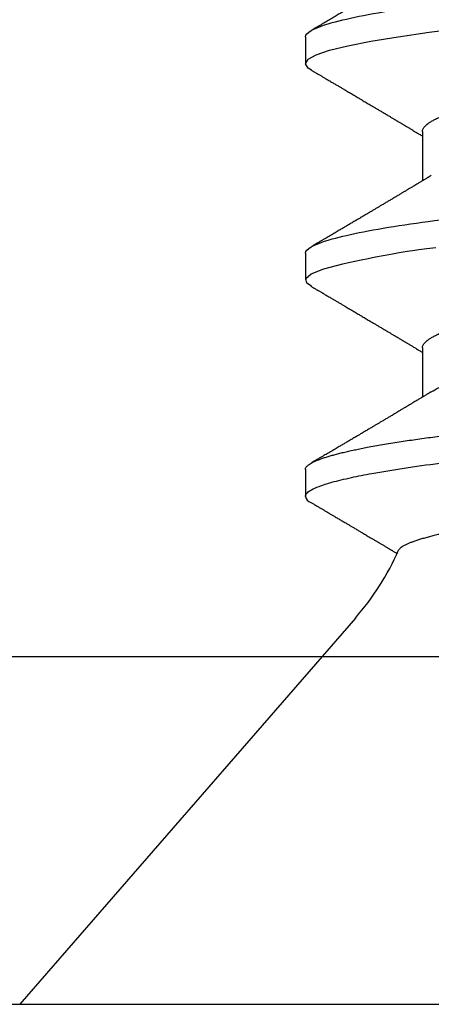
# Model space of a CAD drawing. Units: inches. Extents: x 0 to 266, y 0 to 43.
# Drawn here: x 4 to 4, y 35 to 35 of the extents above; entities that cross this region are included whole.
import ezdxf

# ---------------------------------------------------------------- set-up
doc = ezdxf.new("R2010")
doc.units = ezdxf.units.IN
doc.header["$LTSCALE"] = 0.25
doc.header["$MEASUREMENT"] = 0
doc.layers.add('Arcadia-Dim', color=4, linetype='Continuous')
doc.layers.add('Arcadia-Profile', color=6, linetype='Continuous')
doc.styles.get("Standard").update_dxf_attribs({"font": 'ARIALN.TTF'})
doc.dimstyles.new('Arcadia-2', dxfattribs={"dimscale": 2, "dimtxt": 0.0938, "dimasz": 0.0938, "dimexe": 0.0546, "dimexo": 0.0469, "dimgap": 0.0469, "dimtad": 0, "dimtih": 1, "dimdec": 4, "dimzin": 3, "dimdsep": 46, "dimlunit": 4, "dimtxsty": 'Standard', "dimblk": 'ARCHTICK', "dimcen": 0.0469, "dimdle": 0.0546, "dimclrd": 256, "dimclre": 256, "dimclrt": 256, "dimadec": 0, "dimazin": 0, "dimtfac": 0.75, "dimtdec": 4, "dimtix": 1, "dimtmove": 2, "dimatfit": 3, "dimfxl": 1, "dimtolj": 1, "dimtzin": 3, "dimlwd": -3, "dimlwe": -3, "dimarcsym": 0})

# ---------------------------------------------------------------- blocks, each defined once
blk = doc.blocks.new('_ArchTick')
at = {"color": 0, "linetype": 'ByBlock', "lineweight": -3, "const_width": 0.15}
blk.add_lwpolyline([(-0.5, -0.5), (0.5, 0.5)], dxfattribs=at)
blk = doc.blocks.new('*D57')
at = {"layer": 'Arcadia-Dim', "lineweight": -3, "transparency": 16777216}
for p, q in [((1.6250000000001, 36.11503246110756), (1.6250000000001, 34.37815316260982)), ((3.041200000000099, 36.00583246110756), (1.5158000000001, 36.00583246110756)), ((1.625000000000101, 32.19343239071509), (1.6250000000001, 33.82111168921283))]:
    blk.add_line(p, q, dxfattribs=at)
blk.add_solid([(1.593733333333434, 32.19343239071509), (1.656266666666768, 32.19343239071509), (1.625000000000101, 32.00583239071509)], dxfattribs=at)
at = {"layer": 'Defpoints', "color": 0, "lineweight": -3, "transparency": 16777216}
for p in [(3.135000000000099, 36.00583246110756), (1.625000000000101, 32.00583239071509), (5.311999999999967, 32.00583239071509)]:
    blk.add_point(p, dxfattribs=at)
at = {"layer": 'Arcadia-Dim', "lineweight": -3, "transparency": 16777216, "xscale": 0.1876, "yscale": 0.1876, "zscale": 0.1876, "rotation": 90}
blk.add_blockref('_ArchTick', (1.6250000000001, 36.00583246110756), dxfattribs=at)
at = {"layer": 'Arcadia-Dim', "lineweight": -3, "transparency": 16777216, "insert": (1.625000000000109, 34.09963242591132), "char_height": 0.1876, "attachment_point": 5, "rotation": 90}
blk.add_mtext('\\A1;F.D.', dxfattribs=at)
blk = doc.blocks.new('*U320')
at = {"layer": 'Arcadia-Profile'}
for p, q in [((0.09999999999999987, 0.06907132621837764), (0, 0.156)), ((0, 0.156), (0, -0.156)), ((0.1384999999999998, 0.08199999999999996), (0.1315, 0.08199999999999996)), ((0.1944999999999999, 0.08199999999999996), (0.1875306549854623, 0.08199999999999996)), ((0.2504999999999997, 0.08199999999999996), (0.2434999881285425, 0.08199999999999996)), ((0.1699999999999999, 0.05168911086754446), (0.1572064350957856, 0.05168911086754446)), ((0.2259999999999998, 0.05168911086754446), (0.2132064350957856, 0.05168911086754446))]:
    blk.add_line(p, q, dxfattribs=at)
at = {"layer": 'Arcadia-Profile', "flags": 128}
for points in [[(0.1859332339178581, 0.08040510729015138), (0.1866849839968832, 0.08159815375233237), (0.1879261685057139, 0.08191193326495771), (0.1891258736593935, 0.08049725095577964), (0.1903790163918078, 0.07727035504724766), (0.1917129898423762, 0.07231839501364312), (0.19205911300473, 0.0708230047132391), (0.1924102880869685, 0.06922862112890071), (0.1927665150890918, 0.06753747282020461), (0.1931277940110991, 0.06575192360019877), (0.1934941248529918, 0.06387446923136875), (0.1938655076147686, 0.06190773393716908), (0.1942419422964305, 0.05985446673399897), (0.1946234288979769, 0.05771753758874676), (0.194950685546015, 0.05565021110162316), (0.1951499570381718, 0.05427754366842186), (0.1953846397161267, 0.05259078081685409), (0.1956547335798804, 0.0505713853022306), (0.1959602386294326, 0.04819908574847209)], [(0.2418583609706115, 0.08044656604508871), (0.2423334556795693, 0.08129864062933334), (0.2435001174523868, 0.08199999999134311), (0.2446667792252037, 0.08129832957925542), (0.2458334409980212, 0.07920563505745915), (0.2470001027708382, 0.07575772267866732), (0.2481667645436556, 0.07101358663466584), (0.2493334263164726, 0.06505439965865978), (0.25050008808929, 0.05798212415013226), (0.2516667498621072, 0.04991776758603594), (0.2528334116349245, 0.04099931206843888), (0.2540000734077417, 0.03137935343431009), (0.2551667351805589, 0.02122249032256052)]]:
    blk.add_lwpolyline(points, dxfattribs=at)
at = {"layer": 'Arcadia-Profile'}
for centre, radius, start, end in [((0.1319524711321418, 0.07992541662808306), 0.002123319295484487, 102.2995394501029, 161.06249973546), ((0.1464908467894033, 0.1225529275898597), 0.07086381672231529, 229.0000000000008, 245.9079302903188)]:
    blk.add_arc(centre, radius, start, end, dxfattribs=at)
for points, knots in [([(0.1315, 0.08199999999999996), (0.1316317510370353, 0.08198164838040134), (0.1319434559212194, 0.08193823096532571), (0.1325136058033303, 0.08149442666076989), (0.1332463446508452, 0.08046273445663787), (0.1341472287850232, 0.07847032705464552), (0.1352145044777175, 0.07513388955001254), (0.1363277922632489, 0.07052411506559253), (0.1373300940940636, 0.06545347161861292), (0.138142206020379, 0.06079699758921853), (0.1388218501734639, 0.05649158376662389), (0.1396912466556699, 0.05052066261327293), (0.1407576686113017, 0.04236025206093419), (0.1420063892775414, 0.03167517306862855), (0.143223508759392, 0.02022251561214627), (0.1444532756801709, 0.008212805682439983), (0.1458067405302272, -0.004088054743977332), (0.1468620606387239, -0.01305770296732556), (0.1475601050864861, -0.01865537768195524), (0.1478523385976842, -0.02097100884357073), (0.1480998186095848, -0.02284636994580791), (0.1482926060684515, -0.02439953386567562), (0.1485818708606683, -0.0268727612915034), (0.1490686638239325, -0.03123063141009075), (0.1497402706309949, -0.03726071377356766), (0.1504077725649136, -0.04316710947313152), (0.1510599487967914, -0.04843747131330456), (0.1516953149497129, -0.0531674647197351), (0.1525835114455896, -0.05918297102126668), (0.1537056938277199, -0.06589405140229798), (0.1550314126598369, -0.07241936521921244), (0.1563576707142202, -0.07740399300148537), (0.1576824052796015, -0.08058644527273306), (0.1587212884428368, -0.08206050468644988), (0.1593181906852663, -0.08185083844428176), (0.1594741936545787, -0.08179604126977347)], [0, 0, 0, 0, 0.01516547006444355, 0.03587942225284457, 0.06214049591030198, 0.09394681582343156, 0.131296051660777, 0.1741854391081355, 0.2100007508701006, 0.2352537743493825, 0.258445225212805, 0.2816332011115695, 0.3279685153904117, 0.3742904381870302, 0.4205993148592988, 0.4680655332795289, 0.515760299665591, 0.5634945866348071, 0.5730548902158381, 0.5826168945067697, 0.5913440396372427, 0.5957951424879802, 0.6015466179687129, 0.6216122804258465, 0.6498014217653612, 0.678554997300125, 0.700530345902124, 0.7238767673307451, 0.7485943651615293, 0.7955533949403717, 0.842511987862102, 0.8894701442637182, 0.936427864482225, 0.9833851488546389, 1, 1, 1, 1]), ([(0.1385000000000001, 0.08199999999999996), (0.1385914446558942, 0.0819910044860549), (0.1387751283794398, 0.08197293531098404), (0.1390582393075428, 0.08182595021315964), (0.1393480303705805, 0.08158874488599566), (0.1396446099947708, 0.08125086547736216), (0.1399474303693509, 0.08081317384974473), (0.1402560759828615, 0.08027389149456365), (0.1405612679145576, 0.07965035220029437), (0.1408621102689631, 0.07895173887119034), (0.1411577984327363, 0.07818723122278703), (0.1414566788540805, 0.07733667485097084), (0.1417582978119194, 0.07640059962694645), (0.1420621867536542, 0.07537982019063783), (0.1423678651452245, 0.0742754356970804), (0.1426748428220868, 0.07308882691043472), (0.1429826225904498, 0.07182165120663953), (0.1432907029730148, 0.07047583463016716), (0.143598580599761, 0.06905356404982521), (0.1439057541691233, 0.06755726849069299), (0.1442298772262209, 0.06589661513152845), (0.1445701165622668, 0.06405940130690502), (0.1449253689645633, 0.06203413507695987), (0.1452767151692511, 0.0599242694419212), (0.1456148898108018, 0.0577893653163023), (0.1459395849794405, 0.05564189714323231), (0.1462506403294912, 0.05349326817673761), (0.1465560870388072, 0.05129206925074337), (0.1468554583614905, 0.04904337910658996), (0.1471483274409373, 0.04675232653407357), (0.1474342817524641, 0.04442404442621695), (0.1477225564361104, 0.04198297148816965), (0.1480136044949982, 0.03941346405652491), (0.148322919713368, 0.03669937383564414), (0.1486402232545954, 0.03391069478592967), (0.148965815131473, 0.03105039328984815), (0.1492802877301849, 0.02828745997507998), (0.1495819957195508, 0.02563675491070594), (0.149869505468619, 0.02311077256813932), (0.1501611115593517, 0.02054880580543406), (0.1504563973647193, 0.0179545088079115), (0.150754928289287, 0.01533170147426155), (0.1510742567728489, 0.01252617263341804), (0.1514143331238627, 0.009538358984679918), (0.151774854700186, 0.006370919419394161), (0.1521370158261588, 0.003189075241724626), (0.1524910020762291, 7.905318734202638e-05), (0.1528360035745671, -0.002952031404955924), (0.1531713550293072, -0.005898333472378336), (0.1535054050970071, -0.00883320192145165), (0.1538375142350994, -0.01175101793104194), (0.1541670545875611, -0.01464626527384805), (0.1544934153853568, -0.01751357814414456), (0.1548266787221133, -0.02044153404016147), (0.1551658181562705, -0.02342111849932216), (0.155509666070164, -0.026442059401656), (0.1558468660721855, -0.0294046341282469), (0.1561768104260977, -0.03230331338567738), (0.1564988419718449, -0.03513302404404639), (0.156812725836921, -0.03788912116556198), (0.1571176302014252, -0.04057381360642853), (0.1574190372522544, -0.04319994450191145), (0.1577303992700363, -0.04577855536179753), (0.1580477221577867, -0.04829928025355634), (0.1583711773841572, -0.05075668895544383), (0.1586998776479516, -0.05314548915307071), (0.1590352250166525, -0.05547387209542953), (0.1593680544965486, -0.05767902904218303), (0.1596973262469654, -0.05976153432851705), (0.1600220973493809, -0.06172291579327827), (0.1603503112743645, -0.0636125256257355), (0.1606813653943742, -0.065426018821929), (0.1610146388555305, -0.06715929295635747), (0.1613494961683135, -0.06880851927947784), (0.1616759627905604, -0.07032678573791562), (0.1619933752536848, -0.07171957996236056), (0.1623011967537022, -0.07299295736278655), (0.1626082547983017, -0.07418590682843496), (0.1629140521658108, -0.07529675170936556), (0.1632180979482243, -0.07632408894659648), (0.1635199107746352, -0.07726679745821063), (0.1638190211565416, -0.07812404032032694), (0.1641149737982099, -0.07889526562651372), (0.1644073301322819, -0.07958020488152429), (0.1646956690671149, -0.08017886885104275), (0.1649795935635703, -0.080691542724171), (0.1652751635297107, -0.08114395099439176), (0.1655810787134109, -0.08151875256018704), (0.1658956357864845, -0.08179790419639532), (0.1662024486626072, -0.08196346358702333), (0.1664926541768657, -0.08201680558385183), (0.1667751161344539, -0.08196879965287818), (0.1670582527229525, -0.08182680601712378), (0.1673479886141678, -0.08158951810977488), (0.1676447651478161, -0.08124686299116779), (0.1678812414541513, -0.08091940311164747), (0.1680199542159975, -0.08067231935248154), (0.1680562933891545, -0.08060758976748028)], [0, 0, 0, 0, 0.01013948702682311, 0.02036705932909775, 0.0306777809840024, 0.04106643074344125, 0.05152751304461241, 0.06205527129049623, 0.07264370337334794, 0.08239782975410467, 0.09219275462461078, 0.1020233921708812, 0.1118845388020939, 0.1217708892261881, 0.1316770533768794, 0.1415975740599382, 0.1515269451751459, 0.1614596303610596, 0.1713900819028279, 0.1813127597389792, 0.1912221504014754, 0.2028763812504668, 0.2144957294503692, 0.2260715228554251, 0.2375952905689782, 0.248208484394003, 0.2587637215624704, 0.2692548973160737, 0.279676144872313, 0.2900218519187829, 0.3002866748869342, 0.3104655509637011, 0.3215975904739655, 0.3328201609145076, 0.3441448012249045, 0.3555646337503129, 0.3670723768835979, 0.3767239786270772, 0.3864266893588667, 0.3961757210950517, 0.4059661373729229, 0.4157928671503403, 0.4256507197905546, 0.4373014506394717, 0.4489792338818828, 0.4606751235764301, 0.4723800880581669, 0.4832147326158366, 0.4940421790472275, 0.5048552585441753, 0.5156468606310737, 0.5264099615779142, 0.5371376519258888, 0.5478231628565944, 0.5595205056839034, 0.5711503043234979, 0.5827043467623468, 0.5941747629993633, 0.605554052271764, 0.6168351063662829, 0.6280112289280861, 0.6391544740986318, 0.6504017237971583, 0.6617494580938823, 0.6729856403511891, 0.6843050416165047, 0.6957003275565689, 0.7071638359308237, 0.7178286623173722, 0.7285385985072163, 0.7392869456423742, 0.7500668530409674, 0.7608713439772365, 0.7716933427297288, 0.7825257026377989, 0.7924584130949439, 0.8023882416081349, 0.8123096502496794, 0.8222171298871248, 0.832105218854333, 0.8419685212119776, 0.8518017244439732, 0.8615996164454441, 0.8713571016691197, 0.8810692163101972, 0.8907311424244287, 0.9003382208900986, 0.9115841590670171, 0.9227406658494736, 0.9338010871723695, 0.9447591553625236, 0.9548986423893469, 0.9651262146916215, 0.9754369363465263, 0.9858255861059653, 0.9962866684071365, 1, 1, 1, 1]), ([(0.1944999999999999, 0.08199999999999996), (0.1955103629710819, 0.08199999999999996), (0.1966881015662802, 0.08000430732042896), (0.1991555446061817, 0.0716917476479434), (0.2004383671330074, 0.06538352635789291), (0.2022159597804611, 0.0538845432041769), (0.202784252714213, 0.04972636777056316), (0.2038460103098272, 0.04105375684987156), (0.204340038571696, 0.0365482325486699), (0.2060029092564402, 0.02193872581841838), (0.2072495704353217, 0.01098591688967332), (0.2097504295646788, -0.01098591688967931), (0.2109970907435605, -0.02193872581842415), (0.2126599614283042, -0.03654823254867512), (0.2131539896901731, -0.04105375684987655), (0.2142157472857875, -0.04972636777056794), (0.2147840402195391, -0.05388454320418135), (0.2165616328669928, -0.06538352635789679), (0.2178444553938188, -0.0716917476479465), (0.22031189843372, -0.08000430732043051), (0.2214896370289179, -0.08199999999999996), (0.2224999999999999, -0.08199999999999996)], [0, 0, 0, 0, 0.1250000000000001, 0.1250000000000001, 0.2500000000000002, 0.2500000000000002, 0.3125000000000002, 0.3125000000000002, 0.3750000000000002, 0.3750000000000002, 0.5000000000000001, 0.5000000000000001, 0.6250000000000001, 0.6250000000000001, 0.6875, 0.6875, 0.75, 0.75, 0.875, 0.875, 1, 1, 1, 1]), ([(0.2504999999999997, 0.08199999999999996), (0.2515103629710818, 0.08199999999999996), (0.2526881015662803, 0.08000430732042896), (0.2551555446061817, 0.07169174764794362), (0.2564383671330073, 0.06538352635789313), (0.2582159597804612, 0.0538845432041769), (0.258784252714213, 0.04972636777056338), (0.2598460103098272, 0.04105375684987167), (0.2603400385716961, 0.0365482325486699), (0.26200290925644, 0.02193872581841838), (0.2632495704353215, 0.01098591688967332), (0.2657504295646789, -0.01098591688967931), (0.2669970907435604, -0.02193872581842415), (0.2686599614283043, -0.03654823254867523), (0.2691539896901731, -0.04105375684987655), (0.2702157472857873, -0.04972636777056794), (0.2707840402195392, -0.05388454320418135), (0.2725616328669929, -0.06538352635789679), (0.2738444553938189, -0.07169174764794661), (0.2763118984337203, -0.08000430732043062), (0.2774896370289179, -0.08199999999999996), (0.2785, -0.08199999999999996)], [0, 0, 0, 0, 0.125, 0.125, 0.25, 0.25, 0.3125, 0.3125, 0.375, 0.375, 0.4999999999999999, 0.4999999999999999, 0.6249999999999998, 0.6249999999999998, 0.6874999999999998, 0.6874999999999998, 0.7499999999999998, 0.7499999999999998, 0.8749999999999999, 0.8749999999999999, 1, 1, 1, 1]), ([(0.1299443501662636, 0.08061922576223635), (0.1298087845378939, 0.0803883928821173), (0.1295247379656905, 0.07990473571076706), (0.1290965886566708, 0.07917599880587611), (0.1286718651524752, 0.07845331990766591), (0.1282731121256717, 0.0777750559108007), (0.1278935874900478, 0.077129696890336), (0.127559895077874, 0.07656244712741966), (0.1272672370261547, 0.07606508578749793), (0.1270349943607509, 0.07567048367476736), (0.1268352639224817, 0.07533118786642434), (0.1266505136749245, 0.075017389229178), (0.1264489072043804, 0.07467501556845713), (0.1262065038420108, 0.07426344223121129), (0.1259450547088772, 0.07381963920743673), (0.1256782333976281, 0.07336683198233895), (0.1254182710826384, 0.07292577364377839), (0.1251550830895645, 0.07247935607323652), (0.1248888511416992, 0.07202789365439577), (0.124629737274317, 0.07158862016479295), (0.1243936258010647, 0.07118844722467477), (0.1241962245849508, 0.07085395877645129), (0.1240356907036657, 0.07058199084155625), (0.1238877696884571, 0.07033142893699862), (0.123726784067131, 0.07005877971169283), (0.123534959434985, 0.06973396295829548), (0.1233145349293538, 0.06936080362944741), (0.123070010292563, 0.068946953646852), (0.1227687700920885, 0.06843726249175341), (0.1224304254932345, 0.0678650100897652), (0.1220782703527303, 0.06726966621735808), (0.1217612707710967, 0.06673397241412704), (0.1214588529300984, 0.06622310975368573), (0.1211417569047202, 0.0656876574996933), (0.1207898773074978, 0.06509372605563934), (0.1204697097936571, 0.06455358930668187), (0.1201999996982173, 0.06409876766241973), (0.1200067626575401, 0.06377300006230213), (0.1198432189271108, 0.06349736157859887), (0.1197125717804182, 0.06327721356208238), (0.1195936757133806, 0.06307689996218191), (0.1194643198279377, 0.06285900017403667), (0.1193052540264943, 0.06259111101814774), (0.1191259827079505, 0.06228927151352381), (0.1189378079908379, 0.06197253189078811), (0.1187511057438047, 0.06165836132006997), (0.1185629503362853, 0.06134183689843964), (0.1183754216578192, 0.06102646079677443), (0.1181963050149821, 0.0607253227809611), (0.1180374055560387, 0.06045824930574517), (0.1179047883873832, 0.06023540376349035), (0.1177889201151656, 0.06004074105765633), (0.1176702079175544, 0.05984133634707212), (0.1175275165649079, 0.05960170353000926), (0.1173579586686957, 0.05931702967089436), (0.1171726610550834, 0.05900602643926744), (0.1169842882199517, 0.05868997594787351), (0.1168360464241063, 0.058441312736916), (0.1167505735813372, 0.0582980126974787), (0.116727498151791, 0.05825932543896573)], [0, 0, 0, 0, 0.03091931559136099, 0.06478430937261513, 0.09762190729842825, 0.1277368085249491, 0.1556590043570366, 0.1840948178610816, 0.2037495588078375, 0.2223109811197516, 0.2369787724306373, 0.2492236618064055, 0.2643700298010119, 0.2828705408098889, 0.3043939237782043, 0.3238640215918754, 0.3435749592788997, 0.3635265832745211, 0.383718738404485, 0.4041098827891644, 0.4224310568881631, 0.4373836020724589, 0.4489688606157636, 0.4589069511066494, 0.4709903351007668, 0.4855396963597478, 0.50247716643165, 0.5210478508401228, 0.5410591796040737, 0.5708589910588872, 0.5978303398112804, 0.6209500841149086, 0.6427559329344447, 0.6663994046737859, 0.6928248311766109, 0.7224899029360854, 0.7389210551914984, 0.753898236329598, 0.7662371254019453, 0.7759388984929635, 0.7834653973093036, 0.7931416214982979, 0.8052069456670378, 0.8194498919746647, 0.8336891416732217, 0.8477592027132101, 0.8616601372296997, 0.8762188100602848, 0.8901378524428416, 0.902128713302836, 0.9121121830518264, 0.9200890940981414, 0.9282934158388546, 0.9389156396033853, 0.9523017689835791, 0.9665633627728812, 0.9807284989373027, 0.9947971993136008, 1, 1, 1, 1]), ([(0.1585582085801867, 0.04944533510382609), (0.1584483553833358, 0.04962739423546092), (0.1582460539866637, 0.04996266728770193), (0.1579689409887233, 0.05042241659909708), (0.1577441701346434, 0.05079555230188315), (0.1575702739855571, 0.05108438567665219), (0.1574319794504866, 0.05131417308698893), (0.157310635381694, 0.05151585811257153), (0.1571533591990262, 0.05177734423060498), (0.1569618770563346, 0.0520958410278064), (0.1567487672338408, 0.05245050748468583), (0.1565336613828603, 0.05280867040592774), (0.1562971581336285, 0.05320265848202588), (0.1560118795925356, 0.05367818831213789), (0.1556788525032207, 0.05423369759244812), (0.1553557121373392, 0.05477313888692004), (0.1550757143308588, 0.05524087671393729), (0.1548711550124169, 0.05558275796676504), (0.1547023212848764, 0.05586503484158645), (0.1545508678685557, 0.05611833113006026), (0.1543949491201384, 0.05637917375254664), (0.1542331555092822, 0.05664993050950617), (0.154056583083547, 0.05694551577456985), (0.1538609340262465, 0.05727314995658095), (0.1536412073120128, 0.05764125212054838), (0.1534213058359541, 0.05800980670443623), (0.1532263405486263, 0.05833669840610323), (0.1529951472119395, 0.0587244540011308), (0.1526780572342945, 0.05925651102857532), (0.1522536620428518, 0.05996911459422416), (0.1517889954023026, 0.06074994606730988), (0.1513306195168889, 0.06152079364678043), (0.1508969474006963, 0.0622506114972502), (0.1504913338302267, 0.06293364126884116), (0.1500958104650743, 0.06360006261552098), (0.149691578153567, 0.06428154131365849), (0.1493267049239229, 0.06489702031456013), (0.1490063471004712, 0.06543765978472671), (0.1487352237189346, 0.06589537255495348), (0.1484581429420655, 0.06636330914808164), (0.1481807917537512, 0.06683186939477126), (0.147917204361697, 0.06727733064311814), (0.1476848469860741, 0.0676701347392995), (0.1474769976047599, 0.06802159722986245), (0.1472687951221225, 0.06837373762708088), (0.147032616454416, 0.06877329672112442), (0.1467708126414797, 0.0692163373736131), (0.1463952036314828, 0.06985216280295148), (0.1459345277668613, 0.07063235635850107), (0.1454033245263453, 0.07153252320706949), (0.1448969337182011, 0.07239109053034609), (0.144464245048163, 0.07312505889010612), (0.1440854970140524, 0.07376777763590903), (0.1437603213435663, 0.07431975108917566), (0.1434215148297187, 0.07489503985265589), (0.1430753834737448, 0.0754829489729959), (0.142728140166303, 0.07607292718086966), (0.142389810413845, 0.07664793240304857), (0.1421134250395208, 0.07711779258024076), (0.1419080974957474, 0.07746692262022348), (0.1417637137521011, 0.0777124559161565), (0.141616789300208, 0.07796233733157443), (0.1414473556690994, 0.07825053680310023), (0.1412450819403217, 0.07859464643434555), (0.1410060355038403, 0.0790013833377251), (0.1407266691739317, 0.07947682136626655), (0.140405163689852, 0.08002408872327227), (0.1401768237171241, 0.08041289612993407), (0.1400556212390802, 0.08061927445522776)], [0, 0, 0, 0, 0.01759710159636833, 0.03240614139939352, 0.04442326679250316, 0.05364534384295826, 0.06030600251680423, 0.06661742954511532, 0.07312367157488056, 0.08555777141872782, 0.09737113825435419, 0.1073647641937108, 0.1201319165915885, 0.1353986432018291, 0.1532551396506398, 0.17373074620266, 0.1874362394316618, 0.1983676693717341, 0.206700501692922, 0.2146552884968085, 0.2227902483339672, 0.2318486958191558, 0.2407571481551666, 0.2512832492006652, 0.2634281197690744, 0.2762333567482703, 0.2867990928188257, 0.2949259545448116, 0.313592686208332, 0.3380551012672675, 0.363563499498735, 0.3887851862649154, 0.4122743159407997, 0.4338171415994546, 0.4545242971236738, 0.476405218040503, 0.4993878051748064, 0.5137347883950142, 0.5284109079983813, 0.543411778311317, 0.5587379391860549, 0.5734714604041731, 0.5862488075421755, 0.5965072904155001, 0.6072624272542285, 0.6201024857857902, 0.6349171934139607, 0.6498491465473087, 0.6812156126533474, 0.70989702218872, 0.7363455911921187, 0.7637039995430017, 0.7804048660823126, 0.7980814196827093, 0.8167191418118933, 0.8356566257618567, 0.8545413465038524, 0.8733731881338269, 0.8908685705094316, 0.8996541400990239, 0.9068930043413832, 0.9144418585256467, 0.9236429181154228, 0.9345589247350142, 0.947473720673652, 0.9626847843980778, 0.9801931455729743, 1, 1, 1, 1]), ([(0.1859443787609187, 0.08061927445522621), (0.1858196658883122, 0.08040691924121701), (0.1855851847619423, 0.08000765580729408), (0.1852557818652967, 0.07944695176149785), (0.1849711544111992, 0.07896256788252043), (0.1847301478772287, 0.07855250386179236), (0.1845283990761095, 0.07820929409129607), (0.1843612967721009, 0.07792506538200483), (0.1842139709105579, 0.07767450546848031), (0.1840500470258013, 0.07739574804695704), (0.1838445754795894, 0.07704638833849697), (0.1835950446895984, 0.07662219932400782), (0.1833270633608053, 0.07616674742420748), (0.1830550439764791, 0.0757045402190023), (0.1827119504814303, 0.0751217045007021), (0.1823078252225789, 0.07443542065947228), (0.181854394767013, 0.07366573949976984), (0.1814302030854595, 0.0729459885073952), (0.1810280996101616, 0.0722639858281201), (0.1806679618406575, 0.0716533999511616), (0.1803366556947981, 0.07109189237998093), (0.1800260432606455, 0.07056562345322714), (0.1796991910118158, 0.07001202771574155), (0.1793580231583747, 0.06943439652934458), (0.1790240229367512, 0.06886912084108887), (0.1787227137402927, 0.06835936501929074), (0.1784600999503627, 0.06791521716654902), (0.1782053987748482, 0.06748457515619533), (0.177928301760327, 0.06701621365902322), (0.1776279507794092, 0.06650873291874937), (0.1773214759717232, 0.06599110798673091), (0.1770215802392092, 0.06548479366383464), (0.176671399927699, 0.06489381453551679), (0.176276580962714, 0.06422783701949097), (0.1758412763963619, 0.06349402411121285), (0.1754125095774033, 0.0627716719536836), (0.1749705013975842, 0.06202748151959059), (0.1744991268780383, 0.06123440148411208), (0.1741108741421815, 0.06058167682531634), (0.1738177733069535, 0.06008920061906975), (0.1736299160896484, 0.05977365710417926), (0.1734480559015867, 0.05946828376502167), (0.173278888554633, 0.05918431095807131), (0.1731288521034808, 0.05893252253268721), (0.1729875838150063, 0.05869550693274095), (0.172845845626046, 0.05845776083445064), (0.1726855793698403, 0.05818900803813565), (0.1725042899172273, 0.0578850941242558), (0.1723102131166983, 0.05755986133652125), (0.1721218017029666, 0.0572442403221477), (0.1719540584610866, 0.05696333766261164), (0.1718083739282295, 0.05671944826408837), (0.1716742555055453, 0.05649498061045521), (0.1715457418376134, 0.05627994776912237), (0.1714162896735525, 0.05606340111174946), (0.1712871217977405, 0.0558473855132321), (0.1711448754853109, 0.0556095605482444), (0.1709758341404626, 0.05532702349915464), (0.1707744933808257, 0.05499063228265022), (0.1705021200649572, 0.05453577295155332), (0.1701893428888248, 0.05401378346145058), (0.1698609717457293, 0.053466201122225), (0.1695994213025702, 0.05303034856204836), (0.1693772609009794, 0.05266033141329995), (0.1691660007419822, 0.05230864064047414), (0.1689682151572767, 0.05197952806155726), (0.1688403492643507, 0.05176692445124986), (0.1687935499491937, 0.05168911086754446)], [0, 0, 0, 0, 0.02196786121687492, 0.04130326512739518, 0.05800761432530588, 0.07208210956005366, 0.08373042375636301, 0.09351932272894191, 0.1014920837451058, 0.1096582433182398, 0.1223669536677375, 0.1376467337185855, 0.1535585596350507, 0.1695054315619251, 0.1854872899132564, 0.2138883512848244, 0.2405496514261195, 0.2651699108807938, 0.2884110379633894, 0.3111700393626018, 0.3284027676066778, 0.3465662697343537, 0.3656798205167702, 0.3857482611605191, 0.4064073425162928, 0.4242467991207623, 0.4385679008050333, 0.4524324950486196, 0.4688770101435324, 0.4871127188686706, 0.505036676281081, 0.5225350815829364, 0.5396034096898179, 0.5663121615357986, 0.591594155771913, 0.6157101871362534, 0.6412418280435546, 0.6688016311482292, 0.6980056310246152, 0.7089875375943714, 0.7199216104792897, 0.7307623891115564, 0.7406914240212895, 0.749406096890139, 0.7569070164399176, 0.7653035372727149, 0.7740957618562897, 0.7848187341751716, 0.7968694167830215, 0.8078790143520325, 0.8176067495210076, 0.82605338317626, 0.8332195827332676, 0.8409309680177943, 0.8483986961998444, 0.8557237572296826, 0.863381472865982, 0.8731175481850838, 0.8850922790255636, 0.8983514771892432, 0.9204088055417465, 0.9393725543712601, 0.9553049057735312, 0.9657497595125973, 0.9778701181350203, 0.9919003942952758, 0.9999999999999999, 0.9999999999999999, 0.9999999999999999, 0.9999999999999999]), ([(0.2145582085801865, 0.04944533510382609), (0.2144483553833356, 0.04962739423546092), (0.2142460539866633, 0.04996266728770193), (0.2139689409887233, 0.05042241659909708), (0.2137441701346432, 0.05079555230188315), (0.2135702739855569, 0.05108438567665219), (0.2134319794504866, 0.05131417308698893), (0.213310635381694, 0.05151585811257153), (0.2131533591990262, 0.05177734423060498), (0.2129618770563344, 0.0520958410278064), (0.2127487672338408, 0.05245050748468583), (0.2125336613828603, 0.05280867040592774), (0.2122971581336281, 0.05320265848202588), (0.2120118795925354, 0.05367818831213789), (0.2116788525032205, 0.05423369759244812), (0.2113557121373393, 0.05477313888692004), (0.2110757143308584, 0.05524087671393729), (0.2108711550124167, 0.05558275796676504), (0.2107023212848762, 0.05586503484158645), (0.2105508678685557, 0.05611833113006026), (0.2103949491201382, 0.05637917375254664), (0.2102331555092822, 0.05664993050950617), (0.2100565830835466, 0.05694551577456985), (0.2098609340262465, 0.05727314995658095), (0.2096412073120129, 0.05764125212054838), (0.2094213058359542, 0.05800980670443623), (0.2092263405486263, 0.05833669840610323), (0.2089951472119396, 0.0587244540011308), (0.2086780572342943, 0.05925651102857532), (0.2082536620428519, 0.05996911459422416), (0.2077889954023022, 0.06074994606730988), (0.2073306195168887, 0.06152079364678043), (0.2068969474006963, 0.0622506114972502), (0.2064913338302263, 0.06293364126884116), (0.2060958104650739, 0.06360006261552098), (0.2056915781535669, 0.06428154131365849), (0.2053267049239227, 0.06489702031456013), (0.2050063471004711, 0.06543765978472671), (0.2047352237189342, 0.06589537255495348), (0.2044581429420651, 0.06636330914808164), (0.204180791753751, 0.06683186939477126), (0.203917204361697, 0.06727733064311814), (0.2036848469860741, 0.06767013473929973), (0.2034769976047597, 0.06802159722986245), (0.2032687951221224, 0.06837373762708088), (0.2030326164544161, 0.06877329672112464), (0.2027708126414793, 0.0692163373736131), (0.2023952036314827, 0.06985216280295148), (0.2019345277668609, 0.07063235635850107), (0.2014033245263454, 0.07153252320706949), (0.2008969337182009, 0.07239109053034609), (0.2004642450481626, 0.07312505889010612), (0.2000854970140524, 0.07376777763590903), (0.1997603213435661, 0.07431975108917566), (0.1994215148297183, 0.07489503985265589), (0.1990753834737446, 0.0754829489729959), (0.1987281401663028, 0.07607292718086966), (0.1983898104138451, 0.07664793240304857), (0.1981134250395207, 0.07711779258024076), (0.197908097495747, 0.07746692262022348), (0.1977637137521009, 0.0777124559161565), (0.1976167893002081, 0.07796233733157443), (0.1974473556690992, 0.07825053680310023), (0.1972450819403213, 0.07859464643434555), (0.1970060355038399, 0.0790013833377251), (0.1967266691739318, 0.07947682136626655), (0.1964051636898518, 0.08002408872327227), (0.1961768237171237, 0.08041289612993407), (0.19605562123908, 0.08061927445522776)], [0, 0, 0, 0, 0.01759710159636918, 0.03240614139939409, 0.04442326679250378, 0.05364534384295853, 0.06030600251680397, 0.06661742954511547, 0.07312367157488031, 0.08555777141872742, 0.09737113825435445, 0.1073647641937104, 0.1201319165915884, 0.1353986432018294, 0.1532551396506398, 0.1737307462026609, 0.1874362394316621, 0.1983676693717341, 0.206700501692922, 0.2146552884968082, 0.2227902483339676, 0.2318486958191562, 0.240757148155167, 0.2512832492006655, 0.2634281197690753, 0.2762333567482709, 0.2867990928188263, 0.294925954544811, 0.3135926862083324, 0.338055101267267, 0.3635634994987353, 0.388785186264916, 0.4122743159407999, 0.4338171415994546, 0.4545242971236739, 0.476405218040503, 0.4993878051748065, 0.5137347883950149, 0.5284109079983819, 0.5434117783113173, 0.5587379391860557, 0.5734714604041736, 0.5862488075421753, 0.5965072904155004, 0.6072624272542294, 0.6201024857857906, 0.6349171934139619, 0.6498491465473096, 0.6812156126533477, 0.7098970221887204, 0.7363455911921183, 0.763703999543002, 0.7804048660823132, 0.7980814196827097, 0.816719141811894, 0.8356566257618577, 0.8545413465038529, 0.873373188133827, 0.8908685705094316, 0.8996541400990243, 0.9068930043413833, 0.9144418585256472, 0.9236429181154225, 0.9345589247350148, 0.9474737206736513, 0.9626847843980773, 0.9801931455729734, 1, 1, 1, 1]), ([(0.2419443787609199, 0.08061927445522776), (0.2418196658883116, 0.08040691924121612), (0.2415851847619388, 0.0800076558072883), (0.2412557818652894, 0.07944695176148586), (0.2409711544111894, 0.078962567882504), (0.2407301478772177, 0.07855250386177348), (0.2405283990760982, 0.07820929409127719), (0.2403612967720914, 0.07792506538198885), (0.2402139709105513, 0.07767450546846943), (0.2400500470257985, 0.07739574804695215), (0.2398445754795897, 0.0770463883384972), (0.2395950446896009, 0.07662219932401204), (0.2393270633608087, 0.07616674742421325), (0.2390550439764823, 0.07570454021900785), (0.2387119504814315, 0.07512170450070432), (0.2383078252225781, 0.07443542065947095), (0.2378543947670109, 0.07366573949976607), (0.237430203085458, 0.07294598850739276), (0.2370280996101617, 0.07226398582812055), (0.2366679618406597, 0.07165339995116538), (0.2363366556948034, 0.07109189237998959), (0.2360260432606536, 0.07056562345324069), (0.2356991910118253, 0.07001202771575754), (0.2353580231583825, 0.0694343965293579), (0.2350240229367559, 0.06886912084109709), (0.2347227137402947, 0.06835936501929385), (0.2344600999503621, 0.06791521716654814), (0.2342053987748434, 0.06748457515618711), (0.2339283017603149, 0.06701621365900212), (0.2336279507793899, 0.0665087329187165), (0.2333214759717015, 0.06599110798669405), (0.2330215802391924, 0.06548479366380622), (0.232671399927691, 0.0648938145355028), (0.2322765809627119, 0.06422783701948742), (0.2318412763963615, 0.06349402411121241), (0.2314125095774027, 0.06277167195368227), (0.2309705013975849, 0.06202748151959192), (0.2304991268780441, 0.06123440148412163), (0.2301108741421918, 0.06058167682533366), (0.2298177733069657, 0.06008920061909062), (0.2296299160896582, 0.05977365710419569), (0.2294480559015928, 0.05946828376503188), (0.2292788885546355, 0.05918431095807508), (0.2291288521034807, 0.05893252253268721), (0.2289875838151625, 0.05869550693300341), (0.2288458456267108, 0.05845776083556575), (0.2286855793715648, 0.05818900804102756), (0.2285042899205154, 0.05788509412976695), (0.228310213121609, 0.05755986134474933), (0.2281218017090734, 0.05724424033237574), (0.2279540584675659, 0.05696333767346029), (0.227808373934222, 0.05671944827411901), (0.227674255510115, 0.05649498061810199), (0.2275457418403675, 0.05627994777373002), (0.2274162896746823, 0.05606340111363906), (0.2272871217980983, 0.05584738551383006), (0.2271448754857937, 0.05560956054905153), (0.2269758341419741, 0.05532702350168106), (0.2267744933840528, 0.05499063228804102), (0.2265021200697963, 0.05453577295963219), (0.2261893428935042, 0.05401378346925634), (0.225860971748701, 0.0534662011271777), (0.2255994213036019, 0.05303034856376676), (0.2253772609018219, 0.0526603314147035), (0.2251660007445502, 0.05230864064474849), (0.2249682151597694, 0.05197952806570461), (0.2248403492661442, 0.05176692445423259), (0.2247935499491942, 0.05168911086754446)], [0, 0, 0, 0, 0.02196786121716294, 0.04130326512790321, 0.05800761432596586, 0.07208210956080124, 0.0837304237571231, 0.09351932272960337, 0.1014920837455531, 0.1096582433184542, 0.1223669536677358, 0.1376467337184542, 0.1535585596348628, 0.1695054315617453, 0.1854872899131492, 0.2138883512849629, 0.2405496514263508, 0.2651699108809117, 0.288411037963395, 0.3111700393625261, 0.3284027676064336, 0.3465662697338583, 0.365679820516168, 0.3857482611600154, 0.4064073425160666, 0.4242467991207216, 0.4385679008050316, 0.452432495048826, 0.4688770101442711, 0.4871127188700456, 0.5050366762825963, 0.5225350815840826, 0.5396034096903203, 0.56631216153585, 0.5915941557719752, 0.615710187136402, 0.6412418280436962, 0.6688016311480223, 0.6980056310238864, 0.7089875375936607, 0.7199216104787306, 0.7307623891112697, 0.7406914240212319, 0.7494060968902122, 0.756907016440021, 0.7653035372453998, 0.774095761767819, 0.7848187339907134, 0.7968694164836351, 0.8078790139812513, 0.8176067491287016, 0.8260533828122701, 0.8332195824474111, 0.8409309678731206, 0.8483986961516164, 0.8557237572262627, 0.8633814728555573, 0.8731175481150988, 0.8850922788434313, 0.8983514768809946, 0.920408805192151, 0.9393725542173559, 0.955304905761869, 0.965749759499411, 0.9778701180138769, 0.991900393984841, 0.9999999999999999, 0.9999999999999999, 0.9999999999999999, 0.9999999999999999]), ([(0.2705582085801865, 0.04944533510382587), (0.2704483553833357, 0.0496273942354607), (0.2702460539866638, 0.04996266728770105), (0.2699689409887247, 0.05042241659909508), (0.2697441701346455, 0.05079555230187893), (0.2695702739855614, 0.05108438567664553), (0.2694319794504922, 0.05131417308697894), (0.2693106353817007, 0.05151585811255976), (0.2691533591990327, 0.05177734423059366), (0.2689618770563391, 0.05209584102779885), (0.2687487672338429, 0.05245050748468227), (0.2685336613828611, 0.05280867040592618), (0.2682971581336306, 0.0532026584820221), (0.2680118795925401, 0.05367818831212989), (0.2676788525032268, 0.0542336975924379), (0.2673557121373442, 0.05477313888691182), (0.2670757143308606, 0.05524087671393307), (0.2668711550124174, 0.05558275796676393), (0.2667023212848767, 0.05586503484158556), (0.2665508678685575, 0.05611833113005693), (0.2663949491201427, 0.05637917375253931), (0.2662331555092889, 0.05664993050949485), (0.2660565830835546, 0.05694551577455675), (0.2658609340262539, 0.05727314995656851), (0.2656412073120187, 0.05764125212053928), (0.2654213058359574, 0.05800980670443068), (0.2652263405486275, 0.05833669840610101), (0.2649951472119398, 0.05872445400113013), (0.2646780572342942, 0.05925651102857576), (0.2642536620428513, 0.05996911459422483), (0.2637889954023021, 0.06074994606731055), (0.2633306195168885, 0.06152079364678065), (0.2628969474006964, 0.0622506114972502), (0.2624913338302264, 0.06293364126884116), (0.2620958104650741, 0.06360006261552098), (0.2616915781535667, 0.06428154131365871), (0.2613267049239225, 0.06489702031456057), (0.2610063471004709, 0.06543765978472715), (0.260735223718934, 0.06589537255495437), (0.2604581429420649, 0.0663633091480823), (0.2601807917537506, 0.0668318693947717), (0.2599172043616969, 0.06727733064311836), (0.2596848469860737, 0.06767013473929973), (0.2594769976047597, 0.06802159722986245), (0.2592687951221224, 0.06837373762708066), (0.2590326164544159, 0.0687732967211242), (0.2587708126414796, 0.06921633737361266), (0.2583952036314832, 0.06985216280295081), (0.2579345277668612, 0.07063235635850063), (0.2574033245263454, 0.07153252320706949), (0.256896933718201, 0.07239109053034609), (0.2564642450481627, 0.07312505889010656), (0.256085497014052, 0.07376777763590925), (0.255760321343566, 0.07431975108917588), (0.2554215148297185, 0.07489503985265566), (0.2550753834737447, 0.07548294897299568), (0.2547281401663031, 0.07607292718086922), (0.2543898104138451, 0.07664793240304812), (0.2541134250395209, 0.07711779258024076), (0.2539080974957471, 0.07746692262022348), (0.2537637137521007, 0.07771245591615694), (0.2536167893002077, 0.07796233733157487), (0.2534473556690988, 0.07825053680310068), (0.2532450819403214, 0.07859464643434577), (0.2530060355038399, 0.07900138333772533), (0.2527266691739314, 0.07947682136626655), (0.2524051636898519, 0.08002408872327227), (0.252176823717124, 0.08041289612993407), (0.2520556212390801, 0.08061927445522776)], [0, 0, 0, 0, 0.01759710159635442, 0.03240614139933934, 0.04442326679238283, 0.05364534384274265, 0.06030600251647559, 0.06661742954471776, 0.07312367157447523, 0.08555777141846523, 0.09737113825427923, 0.1073647641937098, 0.120131916591523, 0.1353986432015359, 0.1532551396502227, 0.1737307462023857, 0.1874362394315584, 0.1983676693717218, 0.2067005016929192, 0.214655288496732, 0.222790248333738, 0.2318486958187563, 0.2407571481547177, 0.2512832492002461, 0.2634281197687608, 0.2762333567481112, 0.2867990928187721, 0.294925954544809, 0.3135926862083431, 0.3380551012673004, 0.3635634994987636, 0.3887851862649213, 0.4122743159408008, 0.4338171415994557, 0.4545242971236756, 0.4764052180405052, 0.4993878051748179, 0.5137347883950363, 0.5284109079984111, 0.5434117783113458, 0.5587379391860754, 0.5734714604041821, 0.586248807542178, 0.596507290415501, 0.6072624272542271, 0.620102485785784, 0.634917193413945, 0.6498491465472882, 0.6812156126533322, 0.7098970221887188, 0.7363455911921213, 0.7637039995430137, 0.7804048660823281, 0.7980814196827192, 0.816719141811891, 0.8356566257618456, 0.8545413465038371, 0.8733731881338159, 0.8908685705094307, 0.8996541400990308, 0.9068930043413992, 0.9144418585256692, 0.9236429181154455, 0.9345589247350308, 0.9474737206736622, 0.9626847843980831, 0.9801931455729767, 1, 1, 1, 1]), ([(0.1396490671888426, -0.04977860580656923), (0.1395999249931135, -0.04969966501467027), (0.1394275857003133, -0.04942282349289806), (0.139129767512427, -0.04885416185744795), (0.1387547775480509, -0.04807170612619638), (0.1383772384944473, -0.04719113581999301), (0.1379971432613079, -0.04621762994639045), (0.1376169253148645, -0.04515410653554186), (0.1372395734560938, -0.04400931185002488), (0.1368666547089057, -0.04278916465279581), (0.1364979022382344, -0.0414946224149394), (0.1361317517767116, -0.04011965615017521), (0.1357978703621587, -0.03878235533360819), (0.1354965348915615, -0.03750735266297356), (0.1352265121601874, -0.03631106398670447), (0.1349594036308552, -0.03507304556955593), (0.1346651175470053, -0.03364724154988386), (0.1343503842143134, -0.03204267314895937), (0.1340176057062921, -0.03024659923834838), (0.1336953531620837, -0.02841297960355149), (0.1333824271411101, -0.02652005781354339), (0.1330952004585759, -0.02472880333944483), (0.1328270930501414, -0.02306074058333574), (0.1325815165563093, -0.02152531275590774), (0.1323327487721535, -0.01996492440467079), (0.1320522824311245, -0.01819904306906517), (0.1317420854990172, -0.01623738545466924), (0.1314018660974521, -0.01407469843166498), (0.1310607808680164, -0.01189514106720124), (0.1307170563975069, -0.009686831178978728), (0.1303990203563672, -0.007632276710677899), (0.1301082642420863, -0.005744607853693573), (0.1298448364972626, -0.004026952288917474), (0.1295812789783952, -0.002300876094280535), (0.1292876015242881, -0.000368977621058808), (0.1289665464748773, 0.00175417166054137), (0.1286191303823176, 0.004065626287997559), (0.1282752635241164, 0.006367347191718831), (0.1279337710190607, 0.008667249394213039), (0.1276223153568334, 0.01077780629442104), (0.1273411604448618, 0.01269343308176485), (0.1270891687111551, 0.01441843010439769), (0.1268398315298374, 0.01613329598379709), (0.126565044996739, 0.0180321336684155), (0.1262708940772863, 0.02007573483836622), (0.1259595830257738, 0.02225289853899448), (0.1256577500881144, 0.02437255715068076), (0.1253645573269009, 0.02645809186793013), (0.1250990164712056, 0.02834151350930703), (0.124853516309976, 0.0300266467785828), (0.1246280803172775, 0.03152494526876548), (0.1243997819058329, 0.0329956150380043), (0.1241422916007286, 0.03460273499231714), (0.1238570522738778, 0.03631799428768867), (0.1235690315074274, 0.03797743277571486), (0.1233063630368554, 0.03943459538112881), (0.1230677262534647, 0.04071522648890835), (0.1228278886480272, 0.04195930379319091), (0.1225861714854291, 0.04317020583582221), (0.1223431209481889, 0.04434465302881108), (0.122098671970432, 0.04548248933958821), (0.1218540070499325, 0.04657788589842882), (0.1215812865122701, 0.04775040462646707), (0.1212826151493487, 0.04897198165945504), (0.1209585074688182, 0.05021968197379001), (0.1206373229791373, 0.05137828634631025), (0.1203169881683099, 0.05245468418036381), (0.1199982650582547, 0.05344468521443668), (0.1196805858001977, 0.05434808456521345), (0.1193656792348032, 0.05515787898937574), (0.1190539435488267, 0.05587117109365158), (0.1187456030929059, 0.05648553651071964), (0.1184412286660461, 0.0569978643250032), (0.1181416363374532, 0.05740176537032993), (0.1178480268078077, 0.05770326947449289), (0.1176586906996318, 0.05780906608651903), (0.1175639288905943, 0.05786201678061664)], [0, 0, 0, 0, 0.005776705102865634, 0.02025862412873564, 0.03474054775585485, 0.04942705550816388, 0.06411356332778892, 0.07890499771828208, 0.09369642740036482, 0.1082235853119654, 0.1227507347256575, 0.1373799912427228, 0.1520092352121007, 0.1631289135057773, 0.174248586616685, 0.1854143284731361, 0.1965800642997899, 0.2116011514453344, 0.226043178827749, 0.2404851862752057, 0.2550296119207482, 0.2695742394561136, 0.2806244004035688, 0.2916745662593203, 0.3027678573364851, 0.3138611525433705, 0.3287785376274264, 0.3433834426054215, 0.3579883550310632, 0.3726922478582929, 0.3873961446193109, 0.3985660644775519, 0.4097359845757018, 0.4209498510675408, 0.4321637168988042, 0.447243117698751, 0.4620901648471402, 0.4769372052597387, 0.4918884744291807, 0.506839733582945, 0.5182038022551526, 0.5295678667860007, 0.5409788383195495, 0.5523898050374009, 0.5677403380995677, 0.5825201505335211, 0.5972999469895311, 0.6121845919381363, 0.6270694765666908, 0.6383764741547018, 0.6496834757671252, 0.6610332081663943, 0.6723829439826216, 0.6876425502661843, 0.702636269651085, 0.7139748945047747, 0.7253135211225463, 0.7366948074708604, 0.7480760948933189, 0.7595889158390479, 0.7711017371706597, 0.782659142792755, 0.7942165480798604, 0.8097558215256747, 0.825110751850763, 0.8405188357357573, 0.8559536175787509, 0.8715833751356451, 0.8872410936407066, 0.9030983440865911, 0.9189849234907842, 0.9349306328743875, 0.9511342643515328, 0.9673694482586469, 0.983668566219683, 1, 1, 1, 1]), ([(0.1699999999999999, 0.05168911086754446), (0.1701068702963713, 0.05168137786685756), (0.1703217166375746, 0.05166583185491136), (0.1706541629109422, 0.051539322406989), (0.1709955375898715, 0.05133489603381192), (0.1713458712938332, 0.05104342134995588), (0.1717042939383717, 0.05066563492478104), (0.1720920753629496, 0.05017214461877917), (0.1725095845525138, 0.04954353309315074), (0.172956726856792, 0.04875962966676306), (0.1734100248894224, 0.04785449154845145), (0.1738514885070173, 0.04686669177195435), (0.1742792117978305, 0.04581296031455551), (0.1746916746053446, 0.04470925423195049), (0.1751040632299592, 0.04351830309138216), (0.1755151729978364, 0.04224373014081717), (0.1759238100886564, 0.04088963486000996), (0.1763288051337963, 0.03946054471120852), (0.1767290229786846, 0.03796137055271531), (0.177116902941225, 0.03642301206535192), (0.1774917535601805, 0.03485453053715459), (0.1778530572865609, 0.03326445977828396), (0.1782065178947903, 0.03163072909379749), (0.1785513955708702, 0.02995844301733097), (0.1788871232446021, 0.02825274609738027), (0.1792326188365339, 0.02641326107741215), (0.1795897534783264, 0.02442130912649876), (0.1799806991143835, 0.02226022823951856), (0.180383702488663, 0.02002725065024491), (0.1807840294072707, 0.01781048426600074), (0.1811791054748526, 0.01562243508962935), (0.1815670063566144, 0.01347421230863444), (0.1819617426141893, 0.01128811093668347), (0.1823622820446655, 0.009069877246893343), (0.1827675303542071, 0.006825563511658417), (0.1831763510265934, 0.004561466067343978), (0.1835875720913216, 0.002284074840826822), (0.1839931696057739, 3.78275363099867e-05), (0.1843919507287231, -0.002170669782063483), (0.1847828664283411, -0.004335607474982517), (0.1851717199297023, -0.006489124367460186), (0.18555750281476, -0.008625636199080522), (0.185939234944466, -0.01073971306288912), (0.1863381850505379, -0.01294915056980395), (0.1867523103119764, -0.0152426067152307), (0.1871790658260764, -0.01760610130917473), (0.1875950060435498, -0.01990936389701947), (0.1879845061505041, -0.02206739746098452), (0.1883488035687466, -0.02408183398175412), (0.1886867866872481, -0.02596471751902329), (0.189026458359272, -0.0278033319512665), (0.1893776728851395, -0.02960565340390009), (0.1897387751820649, -0.03137222482031221), (0.190109603513742, -0.03309697806096512), (0.1904891729492821, -0.0347739744437281), (0.1908701502224919, -0.03637021346097113), (0.1912512262013901, -0.03788369606990993), (0.1916311793606384, -0.03931316072518276), (0.1920155461607314, -0.04067978666096717), (0.1924033578332656, -0.04197932632057955), (0.19279361416473, -0.04320782653891075), (0.1931778334425385, -0.044339717781817), (0.1935549712966362, -0.04537686863578938), (0.19392413389777, -0.04632207389312915), (0.1942918820247725, -0.04719300426884543), (0.1946574950473776, -0.04799101784525184), (0.1950335675950621, -0.04873091852461564), (0.1952967865137507, -0.04921799997077902), (0.195437693273113, -0.04943671170668607), (0.1954466267304946, -0.04945057798237407)], [0, 0, 0, 0, 0.01380941804701827, 0.02776171716818596, 0.04184748344339693, 0.05605664334232942, 0.07037849419431914, 0.08480174229882757, 0.1019141495371283, 0.1191306755907637, 0.136430258515793, 0.1537911760992363, 0.1693260405670106, 0.1848760604272037, 0.2004251015829107, 0.2159570363319897, 0.2314558485287427, 0.246905736875247, 0.2622912146386479, 0.277597204202606, 0.2920556840135944, 0.3064171750498834, 0.3206701719328401, 0.3348037439600302, 0.3488075760749886, 0.3626720022269385, 0.378917959649598, 0.3953432051083776, 0.411954074250798, 0.4287340067287522, 0.4438447922800849, 0.4590628190353068, 0.4743740465330398, 0.4897638617359057, 0.5052171596560533, 0.520718431745189, 0.5362518608017016, 0.5518014209512476, 0.5665785759034062, 0.5813418847476597, 0.5960775829693018, 0.6107720680033129, 0.6254119771528015, 0.6399842619371902, 0.6570542668243102, 0.6739928533937466, 0.6907810930650635, 0.7074011632241692, 0.7220850977398113, 0.7366113277959919, 0.7511566882962964, 0.765859083557471, 0.7807074335487658, 0.7956898552690463, 0.8107937039821428, 0.8260056247996445, 0.840549061715478, 0.8551649532101998, 0.8698403878519406, 0.8845621130673041, 0.8993166078668307, 0.914090159543772, 0.9280246523706123, 0.9419521817074646, 0.9558611690736033, 0.969740132954045, 0.9835777479353264, 0.9989588328509197, 1, 1, 1, 1]), ([(0.2259999999999998, 0.05168911086754446), (0.2261068702963713, 0.05168137786685756), (0.2263217166375746, 0.05166583185491136), (0.2266541629109422, 0.051539322406989), (0.2269955375898718, 0.05133489603381192), (0.2273458712938332, 0.05104342134995588), (0.2277042939383715, 0.05066563492478104), (0.2280920753629496, 0.05017214461877917), (0.228509584552514, 0.04954353309315074), (0.2289567268567922, 0.04875962966676306), (0.2294100248894224, 0.04785449154845145), (0.2298514885070171, 0.04686669177195435), (0.2302792117978303, 0.04581296031455551), (0.2306916746053445, 0.04470925423195049), (0.2311040632299592, 0.04351830309138205), (0.2315151729978362, 0.04224373014081728), (0.2319238100886563, 0.04088963486000996), (0.2323288051337964, 0.03946054471120852), (0.2327290229786847, 0.03796137055271531), (0.233116902941225, 0.03642301206535192), (0.2334917535601804, 0.03485453053715459), (0.2338530572865611, 0.03326445977828396), (0.2342065178947903, 0.03163072909379749), (0.2345513955708702, 0.02995844301733086), (0.2348871232446019, 0.02825274609738027), (0.2352326188365339, 0.02641326107741215), (0.2355897534783264, 0.02442130912649876), (0.2359806991143836, 0.02226022823951856), (0.236383702488663, 0.02002725065024491), (0.2367840294072707, 0.01781048426600074), (0.2371791054748524, 0.01562243508962935), (0.2375670063566147, 0.01347421230863444), (0.2379617426141891, 0.01128811093668347), (0.2383622820446656, 0.009069877246893343), (0.2387675303542069, 0.006825563511658417), (0.2391763510265932, 0.004561466067343978), (0.2395875720913219, 0.002284074840826822), (0.2399931696057742, 3.78275363099867e-05), (0.2403919507287229, -0.002170669782063483), (0.2407828664283409, -0.004335607474982517), (0.2411717199297025, -0.006489124367460186), (0.2415575028147601, -0.008625636199080522), (0.2419392349444662, -0.01073971306288912), (0.2423381850505377, -0.01294915056980395), (0.2427523103119762, -0.0152426067152307), (0.2431790658260764, -0.01760610130917473), (0.2435950060435499, -0.01990936389701947), (0.2439845061505042, -0.02206739746098463), (0.2443488035687464, -0.02408183398175379), (0.2446867866872486, -0.02596471751902463), (0.2450264583592707, -0.02780333195126106), (0.2453776728851449, -0.02960565340392018), (0.245738775182045, -0.03137222482023627), (0.2461096035138173, -0.03309697806125189), (0.2464891729489975, -0.03477397444264529), (0.2468701422908441, -0.03637018022812255), (0.2472512020150683, -0.03788360086237841), (0.2476311303688241, -0.03931297979282433), (0.2480154719201513, -0.04067952861370339), (0.2484032580925584, -0.04197900053913917), (0.2487934888704184, -0.04320744309511182), (0.2491776832208792, -0.04433928819540256), (0.2495547969571732, -0.04537640426947409), (0.2499239363858028, -0.04632158541124476), (0.2502916620209539, -0.04719250300179123), (0.2506572531896036, -0.04799051096952722), (0.2510333046434818, -0.04873042980814546), (0.2512966037816484, -0.04921767379490627), (0.2514375974435201, -0.04943653506876799), (0.2514466251455518, -0.0494505485665413)], [0, 0, 0, 0, 0.01380941820733468, 0.02776171749047757, 0.04184748392921311, 0.05605664399310271, 0.07037849501135783, 0.08480174328330875, 0.101914150720271, 0.1191306769737767, 0.1364302600996404, 0.1537911778846302, 0.1693260425327521, 0.1848760625734687, 0.2004251039096877, 0.2159570388390802, 0.231455851215762, 0.2469057397416274, 0.2622912176836415, 0.2775972074252901, 0.29205568740413, 0.3064171786071446, 0.3206701756555673, 0.334803747846837, 0.3488075801243689, 0.3626720064372738, 0.3789179640485359, 0.3953432096979997, 0.4119540790332592, 0.4287340117060152, 0.4438447974327722, 0.4590628243646634, 0.4743740520401475, 0.4897638674216772, 0.5052171655212253, 0.5207184377903185, 0.536251867027162, 0.5518014273572259, 0.5665785824809356, 0.5813418914965796, 0.5960775898892914, 0.6107720750938939, 0.6254119844133403, 0.6399842693669017, 0.657054274452191, 0.673992861218271, 0.6907811010844861, 0.7074011714365378, 0.7220851061226488, 0.7366113363474673, 0.7511566970166319, 0.7658590924484897, 0.7807074426121621, 0.7956898645063767, 0.8107937133948168, 0.8260056343889168, 0.8405481374164165, 0.8551630865610468, 0.8698375729068899, 0.8845583464747719, 0.8993118889237462, 0.9140844902245634, 0.9280180911782123, 0.9419447350083543, 0.955852845424419, 0.9697309430446667, 0.9835677045140141, 0.9989478543547774, 1, 1, 1, 1]), ([(0.1585982234393459, 0.04945079754607462), (0.1589525567272807, 0.04879829710847028), (0.159714784567957, 0.04739466381594493), (0.1609208366039896, 0.04420028177047963), (0.1620760350912849, 0.04045561750518589), (0.1631038610651165, 0.03653547945395108), (0.1641198693179604, 0.03218955765411946), (0.1652574445211701, 0.02670343327482128), (0.1665061238560515, 0.0199681659054084), (0.1677235529416725, 0.01274702283084439), (0.1689541069470779, 0.005172306456641018), (0.1703073413615281, -0.002581650397181612), (0.1713870618509505, -0.008361576177153385), (0.1721347949819452, -0.01213780902820716), (0.1724641746418691, -0.01376102822523806), (0.1727435426836774, -0.01511241313426448), (0.1730699746789992, -0.01687606578052536), (0.1735689281507022, -0.01968564037262455), (0.174240064802591, -0.02348688155416934), (0.1749078406389217, -0.02721087598378513), (0.1755599005255941, -0.03053260767930499), (0.1761953216345695, -0.03351438714255162), (0.1770835355558891, -0.03730639268491598), (0.1782056448555678, -0.04153654362911863), (0.1795313683298945, -0.04564990366979227), (0.1808576043107377, -0.04879197265922952), (0.1821823288862929, -0.05079805918057856), (0.1832212045116539, -0.05172725043454274), (0.1838181106399968, -0.05159508588649708), (0.1839741130586878, -0.05156054445999581)], [0, 0, 0, 0, 0.04114809454619989, 0.088516163515688, 0.1388710822522775, 0.1730133067635476, 0.2071385981645289, 0.2582709570402376, 0.3093667411768187, 0.3604268789612669, 0.4127707649439145, 0.4654260037716283, 0.5181890365844959, 0.5314086725006615, 0.5446355669154533, 0.5525605496899348, 0.5602784764859744, 0.5824187338721455, 0.6134980739736597, 0.645185588906328, 0.6694126184007759, 0.6951711250604946, 0.7224615557145163, 0.7743033781103841, 0.8261440115889886, 0.8779834570487557, 0.9298217153881719, 0.9816587875057862, 1, 1, 1, 1])]:
    blk.add_open_spline(points, degree=3, knots=knots, dxfattribs=at)

msp = doc.modelspace()

# ---------------------------------------------------------------- linework, layer by layer
at = {"layer": 'Arcadia-Profile'}
msp.add_lwpolyline([(4.937000000000075, 35.99583246110754, 0.4142135623723666), (4.92700000000007, 36.00583246110756), (3.135000000000097, 36.00583246110754, 0.4142135623734072), (3.125000000000106, 35.99583246110755), (3.125000000000092, 35.14083246110756, 0.4142135623723666), (3.135000000000097, 35.13083246110754), (4.17700000000007, 35.13083246110755), (4.187000000000089, 35.14083246110756), (4.197000000000108, 35.13083246110755), (4.552000000000098, 35.13083246110755, 0.4142135623734072), (4.562000000000089, 35.14083246110755), (4.562000000000103, 35.21083246110754, 0.4142135623723666), (4.552000000000098, 35.22083246110756), (3.429671301244873, 35.22083246110756, -0.9999999999999999), (3.40967130124487, 35.22083246110756), (3.329671301244872, 35.22083246110756, -0.9999999999999999), (3.309671301244868, 35.22083246110756), (3.22500000000009, 35.22083246110754, -0.4142135623723666), (3.215000000000095, 35.23083246110755), (3.21500000000011, 35.90583246110755, -0.4142135623734072), (3.2250000000001, 35.91583246110756), (4.927000000000084, 35.91583246110756, 0.4142135623734072), (4.937000000000075, 35.92583246110755)], format="xyb", close=True, dxfattribs=at)
at = {"layer": 'Arcadia-Profile', "lineweight": -3}
msp.add_circle((3.821671347220445, 34.75583246110754), 0.3750000000000036, dxfattribs=at)

# ---------------------------------------------------------------- block references
at = {"layer": 'Arcadia-Profile', "rotation": 90}
msp.add_blockref('*U320', (4.18700000000009, 35.13083246110755), dxfattribs=at)

# ---------------------------------------------------------------- dimensions: what is measured, and where the dimension line sits
at = {"layer": 'Arcadia-Dim', "lineweight": -3}
dim = msp.add_linear_dim(base=(1.625000000000101, 32.00583239071509), p1=(3.135000000000097, 36.00583246110754), p2=(5.311999999999965, 32.00583239071507), angle=90, text='F.D.', dimstyle='Arcadia-2', override={"dimblk1": 'ArchTick', "dimsah": 1, "dimse2": 1}, dxfattribs=at)
dim.commit()
dim.dimension.update_dxf_attribs({"geometry": '*D57', "text_midpoint": (1.625000000000109, 34.09963242591132), "text_rotation": 90})

doc.saveas('drawing.dxf')
